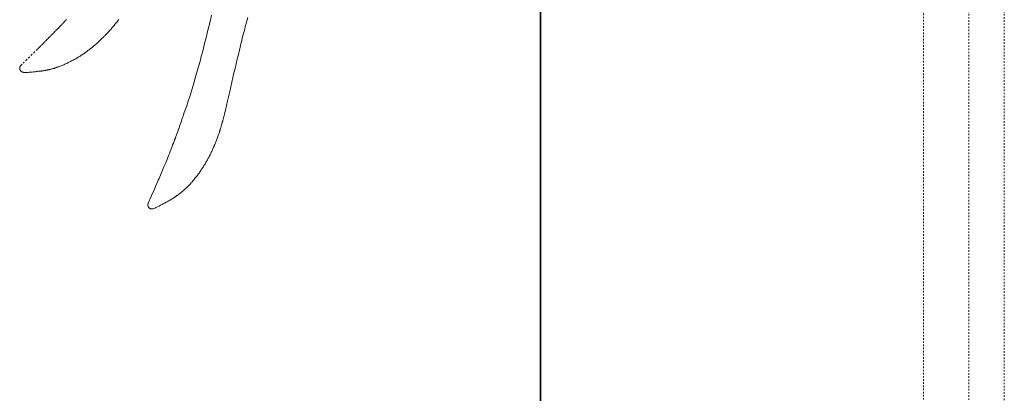
# Model space of a CAD drawing. Units: inches. Extents: x -360 to 1816, y -561 to 1041.
# Drawn here: x 996 to 1217, y -136 to -52 of the extents above; entities that cross this region are included whole.
import ezdxf

# ---------------------------------------------------------------- set-up
doc = ezdxf.new("R2010")
doc.units = ezdxf.units.IN
doc.header["$MEASUREMENT"] = 0
for name, pattern in [('AI-Linetype-38', [0.705556, 0.352778, -0.352778]), ('AI-Linetype-40', [0.705556, 0.352778, -0.352778]), ('AI-Linetype-43', [0.705556, 0.352778, -0.352778]), ('AI-Linetype-44', [0.705556, 0.352778, -0.352778]), ('AI-Linetype-5', [0.705556, 0.352778, -0.352778]), ('AI-Linetype-6', [0.705556, 0.352778, -0.352778]), ('AI-Linetype-8', [0.705556, 0.352778, -0.352778])]:
    doc.linetypes.add(name, pattern=pattern)
doc.layers.add('图层 1', color=7, linetype='Continuous')

msp = doc.modelspace()

# ---------------------------------------------------------------- linework, layer by layer
at = {"layer": '图层 1', "color": 7, "lineweight": 35}
msp.add_lwpolyline([(1112.65, -373.77), (1112.65, 885.19)], dxfattribs=at)
at = {"layer": '图层 1', "color": 7, "linetype": 'AI-Linetype-6', "lineweight": 9}
msp.add_lwpolyline([(1198.44, -243.15), (1198.44, -38.97)], dxfattribs=at)
at = {"layer": '图层 1', "color": 7, "linetype": 'AI-Linetype-8', "lineweight": 5}
msp.add_lwpolyline([(1208.62, -39.66), (1208.62, -242.83)], dxfattribs=at)
at = {"layer": '图层 1', "color": 7, "linetype": 'AI-Linetype-5', "lineweight": 9}
msp.add_lwpolyline([(1216.57, -38.97), (1216.57, -243.15)], dxfattribs=at)
at = {"layer": '图层 1', "color": 7, "linetype": 'AI-Linetype-44', "lineweight": 9}
msp.add_lwpolyline([(996.21, -62.49), (997.35, -61.34), (997.93, -60.78), (998.52, -60.22), (999.08, -59.64), (999.68, -59.09), (999.97, -58.8), (1000.25, -58.52), (1000.53, -58.25), (1000.82, -57.95), (1001.12, -57.68), (1001.38, -57.38), (1001.68, -57.08), (1001.97, -56.79), (1002.24, -56.51), (1002.53, -56.23), (1002.83, -55.93), (1003.1, -55.64), (1003.4, -55.37), (1003.67, -55.08), (1003.95, -54.78), (1004.23, -54.49), (1004.52, -54.19), (1004.79, -53.89), (1005.08, -53.62), (1005.35, -53.34), (1005.64, -53.05), (1005.9, -52.76), (1006.21, -52.46), (1006.47, -52.15)], dxfattribs=at)
at = {"layer": '图层 1', "color": 7, "linetype": 'AI-Linetype-43', "lineweight": 9}
msp.add_lwpolyline([(1018.16, -52.22), (1018.02, -52.37), (1017.89, -52.54), (1017.75, -52.71), (1017.62, -52.88), (1017.48, -53.05), (1017.35, -53.2), (1017.23, -53.36), (1017.08, -53.52), (1016.96, -53.67), (1016.81, -53.87), (1016.68, -54.03), (1016.52, -54.19), (1016.4, -54.35), (1016.25, -54.49), (1016.12, -54.63), (1015.96, -54.81), (1015.83, -54.96), (1015.69, -55.12), (1015.55, -55.29), (1015.4, -55.46), (1015.26, -55.58), (1015.11, -55.76), (1014.94, -55.89), (1014.83, -56.03), (1014.64, -56.21), (1014.5, -56.33), (1014.37, -56.49), (1014.19, -56.63), (1014.03, -56.79), (1013.9, -56.94), (1013.73, -57.08), (1013.58, -57.22), (1013.43, -57.34), (1013.27, -57.51), (1013.11, -57.66), (1012.95, -57.78), (1012.77, -57.92), (1012.62, -58.05), (1012.44, -58.18), (1012.3, -58.34), (1012.14, -58.49), (1011.97, -58.59), (1011.79, -58.71), (1011.63, -58.85), (1011.47, -58.98), (1011.29, -59.11), (1011.12, -59.26), (1010.98, -59.36), (1010.76, -59.5), (1010.62, -59.64), (1010.44, -59.73), (1010.28, -59.86), (1010.08, -59.97), (1009.93, -60.1), (1009.73, -60.22), (1009.57, -60.33), (1009.39, -60.46), (1009.19, -60.56), (1009.01, -60.67), (1008.85, -60.78), (1008.66, -60.89), (1008.48, -60.98), (1008.28, -61.1), (1008.11, -61.2), (1007.92, -61.31), (1007.72, -61.41), (1007.53, -61.49), (1007.35, -61.61), (1007.17, -61.69), (1006.97, -61.79), (1006.79, -61.86), (1006.61, -61.98), (1006.39, -62.06), (1006.21, -62.14), (1006.02, -62.23), (1005.82, -62.32), (1005.6, -62.41), (1005.42, -62.49), (1005.24, -62.57), (1005.03, -62.62), (1004.84, -62.7), (1004.73, -62.77), (1004.63, -62.79), (1004.55, -62.81), (1004.43, -62.87), (1004.33, -62.89), (1004.23, -62.91), (1004.16, -62.97), (1004.05, -63.01), (1003.92, -63.04), (1003.82, -63.07), (1003.74, -63.09), (1003.64, -63.15), (1003.52, -63.16), (1003.42, -63.18), (1003.32, -63.22), (1003.24, -63.25), (1003.12, -63.27), (1003.02, -63.29), (1002.91, -63.33), (1002.81, -63.35), (1002.71, -63.37), (1002.61, -63.4), (1002.51, -63.44), (1002.41, -63.45), (1002.29, -63.47), (1002.19, -63.51), (1002.08, -63.54), (1001.97, -63.54), (1001.88, -63.56), (1001.78, -63.58), (1001.68, -63.62), (1001.57, -63.62), (1001.46, -63.65), (1001.36, -63.67), (1001.25, -63.68), (1001.14, -63.68), (1001.04, -63.71), (1000.93, -63.71), (1000.85, -63.75), (1000.74, -63.75), (1000.53, -63.8), (1000.31, -63.81), (1000.11, -63.81), (999.9, -63.85), (999.68, -63.88), (999.46, -63.9), (999.28, -63.92), (999.06, -63.96), (998.64, -63.99), (998.2, -64.01)], dxfattribs=at)
at = {"layer": '图层 1', "color": 7, "lineweight": 9}
for points in [[(1038.89, -51.25), (1038.67, -52.26), (1038.43, -53.29), (1038.18, -54.27), (1037.95, -55.29), (1037.72, -56.29), (1037.44, -57.26), (1037.19, -58.29), (1036.94, -59.28), (1036.67, -60.27), (1036.52, -60.78), (1036.42, -61.29), (1036.27, -61.77), (1036.13, -62.28), (1036, -62.77), (1035.87, -63.27), (1035.58, -64.26), (1035.26, -65.24), (1035.02, -66.23), (1034.71, -67.23), (1034.11, -69.2)], [(1047.04, -51.77), (1046.9, -52.3), (1046.74, -52.8), (1046.62, -53.31), (1046.49, -53.81), (1046.35, -54.35), (1046.22, -54.86), (1046.09, -55.37), (1045.95, -55.87), (1045.81, -56.41), (1045.68, -56.94), (1045.55, -57.44), (1045.44, -57.97), (1045.31, -58.49), (1045.18, -58.99), (1044.94, -60.04), (1044.7, -61.07), (1044.44, -62.13), (1044.2, -63.16), (1043.93, -64.18), (1043.71, -65.22), (1043.46, -66.26), (1043.22, -67.31), (1042.99, -68.36), (1042.52, -70.41), (1042.03, -72.5)], [(1024.71, -93.33), (1025.39, -91.86), (1025.71, -91.11), (1026.04, -90.39), (1026.34, -89.63), (1026.67, -88.89), (1026.98, -88.17), (1027.15, -87.79), (1027.31, -87.42), (1027.45, -87.04), (1027.62, -86.66), (1027.79, -86.29), (1027.95, -85.91), (1028.11, -85.53), (1028.27, -85.16), (1028.44, -84.78), (1028.6, -84.41), (1028.73, -84.05), (1028.87, -83.67), (1029.05, -83.29), (1029.2, -82.91), (1029.34, -82.54), (1029.5, -82.17), (1029.63, -81.79), (1029.79, -81.42), (1029.93, -81.04), (1030.09, -80.67), (1030.21, -80.28), (1030.38, -79.92), (1030.53, -79.54), (1030.66, -79.14), (1030.82, -78.77), (1030.95, -78.4), (1031.08, -78), (1031.22, -77.64), (1031.34, -77.27), (1031.51, -76.87), (1031.64, -76.49), (1031.76, -76.13), (1031.91, -75.75), (1032.05, -75.34), (1032.17, -74.97), (1032.3, -74.57), (1032.44, -74.18), (1032.55, -73.83), (1032.8, -73.04), (1033.08, -72.29), (1033.35, -71.5), (1033.6, -70.73), (1034.11, -69.2)], [(1042.03, -72.5), (1041.83, -73.34), (1041.72, -73.74), (1041.61, -74.14), (1041.52, -74.56), (1041.45, -74.75), (1041.42, -74.97), (1041.34, -75.17), (1041.31, -75.37), (1041.22, -75.58), (1041.17, -75.8), (1041.11, -75.98), (1041.06, -76.2), (1041, -76.39), (1040.91, -76.6), (1040.87, -76.81), (1040.82, -76.99), (1040.73, -77.21), (1040.68, -77.4), (1040.6, -77.62), (1040.54, -77.8), (1040.46, -78), (1040.41, -78.2), (1040.33, -78.42), (1040.26, -78.61), (1040.19, -78.83), (1040.12, -79.01), (1040.04, -79.19), (1039.95, -79.41), (1039.88, -79.59), (1039.83, -79.81), (1039.76, -79.99), (1039.66, -80.18), (1039.54, -80.39), (1039.48, -80.58), (1039.39, -80.78), (1039.32, -80.96), (1039.23, -81.18), (1039.12, -81.36), (1039.05, -81.53), (1038.98, -81.73), (1038.87, -81.93), (1038.79, -82.12), (1038.67, -82.34), (1038.59, -82.52), (1038.48, -82.71), (1038.4, -82.88), (1038.29, -83.08), (1038.18, -83.27), (1038.08, -83.46), (1037.99, -83.64), (1037.9, -83.82), (1037.8, -84), (1037.68, -84.18), (1037.56, -84.36), (1037.47, -84.56), (1037.35, -84.74), (1037.22, -84.92), (1037.13, -85.08), (1037.01, -85.28), (1036.9, -85.45), (1036.77, -85.62), (1036.67, -85.8), (1036.56, -85.97), (1036.42, -86.15), (1036.33, -86.32), (1036.19, -86.52), (1036.05, -86.66), (1035.95, -86.84), (1035.82, -87.02), (1035.68, -87.17), (1035.54, -87.35), (1035.41, -87.53), (1035.26, -87.68), (1035.13, -87.85), (1035.02, -88.03), (1034.87, -88.18), (1034.74, -88.35), (1034.61, -88.53), (1034.47, -88.67), (1034.39, -88.75), (1034.31, -88.83), (1034.25, -88.93), (1034.18, -89), (1034.11, -89.05), (1034.04, -89.12), (1033.96, -89.21), (1033.89, -89.3), (1033.8, -89.36), (1033.74, -89.45), (1033.67, -89.52), (1033.6, -89.59), (1033.52, -89.67), (1033.44, -89.74), (1033.38, -89.82), (1033.29, -89.92), (1033.2, -89.95), (1033.13, -90.03), (1033.06, -90.12), (1032.97, -90.17), (1032.9, -90.24), (1032.8, -90.33), (1032.73, -90.39), (1032.65, -90.47), (1032.59, -90.53), (1032.5, -90.6), (1032.42, -90.68), (1032.33, -90.73), (1032.25, -90.8), (1032.17, -90.86), (1032.08, -90.95), (1032.01, -90.99), (1031.93, -91.07), (1031.85, -91.13), (1031.76, -91.22), (1031.69, -91.27), (1031.58, -91.35), (1031.51, -91.4), (1031.42, -91.45), (1031.34, -91.54), (1031.26, -91.6), (1031.18, -91.64), (1031.08, -91.7), (1031, -91.78), (1030.93, -91.82), (1030.84, -91.89), (1030.73, -91.92), (1030.66, -91.98), (1030.58, -92.07), (1030.46, -92.12), (1030.3, -92.22), (1030.1, -92.34), (1029.93, -92.45), (1029.75, -92.59), (1029.59, -92.69), (1029.38, -92.79), (1029.2, -92.91), (1029.01, -93.01), (1028.82, -93.1), (1028.64, -93.19), (1028.45, -93.29), (1028.27, -93.41), (1028.08, -93.51), (1027.88, -93.62), (1027.52, -93.8), (1027.15, -94.02)], [(1024.71, -93.33), (1024.7, -93.38), (1024.7, -93.44), (1024.66, -93.49), (1024.66, -93.56), (1024.66, -93.62), (1024.63, -93.67), (1024.63, -93.74), (1024.66, -93.78), (1024.66, -93.85), (1024.66, -93.9), (1024.7, -93.94), (1024.7, -94), (1024.71, -94.05), (1024.74, -94.11), (1024.77, -94.16), (1024.81, -94.21), (1024.84, -94.27), (1024.86, -94.3), (1024.9, -94.36), (1024.94, -94.39), (1025.01, -94.43), (1025.02, -94.47), (1025.1, -94.49), (1025.13, -94.5), (1025.19, -94.54), (1025.25, -94.56), (1025.3, -94.58), (1025.35, -94.58), (1025.41, -94.58), (1025.46, -94.6), (1025.55, -94.6), (1025.6, -94.6), (1025.66, -94.6), (1025.71, -94.58), (1025.75, -94.58), (1025.82, -94.56), (1025.86, -94.56)], [(1027.15, -94.02), (1026.98, -94.08), (1026.82, -94.16), (1026.67, -94.24), (1026.51, -94.3), (1026.41, -94.32), (1026.34, -94.39), (1026.18, -94.43), (1026.04, -94.49), (1025.86, -94.56)]]:
    msp.add_lwpolyline(points, dxfattribs=at)
at = {"layer": '图层 1', "color": 7, "linetype": 'AI-Linetype-38', "lineweight": 9}
msp.add_lwpolyline([(996.21, -62.49), (996.16, -62.52), (996.11, -62.57), (996.09, -62.6), (996.05, -62.65), (996.03, -62.7), (996.01, -62.77), (995.98, -62.81), (995.95, -62.87), (995.95, -62.91), (995.93, -62.97), (995.93, -63.04), (995.93, -63.11), (995.93, -63.16), (995.93, -63.22), (995.93, -63.27), (995.95, -63.33), (995.95, -63.37), (995.98, -63.44), (996.01, -63.47), (996.03, -63.54), (996.05, -63.58), (996.09, -63.65), (996.11, -63.68), (996.14, -63.71), (996.21, -63.78), (996.23, -63.8), (996.28, -63.85), (996.34, -63.88), (996.39, -63.9), (996.41, -63.92), (996.47, -63.96), (996.52, -63.99), (996.57, -63.99), (996.66, -64.01), (996.7, -64.01), (996.76, -64.01), (996.81, -64.04)], dxfattribs=at)
at = {"layer": '图层 1', "color": 7, "linetype": 'AI-Linetype-40', "lineweight": 9}
msp.add_lwpolyline([(998.2, -64.01), (998.04, -64.01), (997.85, -64.04), (997.69, -64.04), (997.51, -64.04), (997.43, -64.04), (997.32, -64.04), (997.17, -64.04), (996.97, -64.04), (996.81, -64.04)], dxfattribs=at)

doc.saveas('drawing.dxf')
